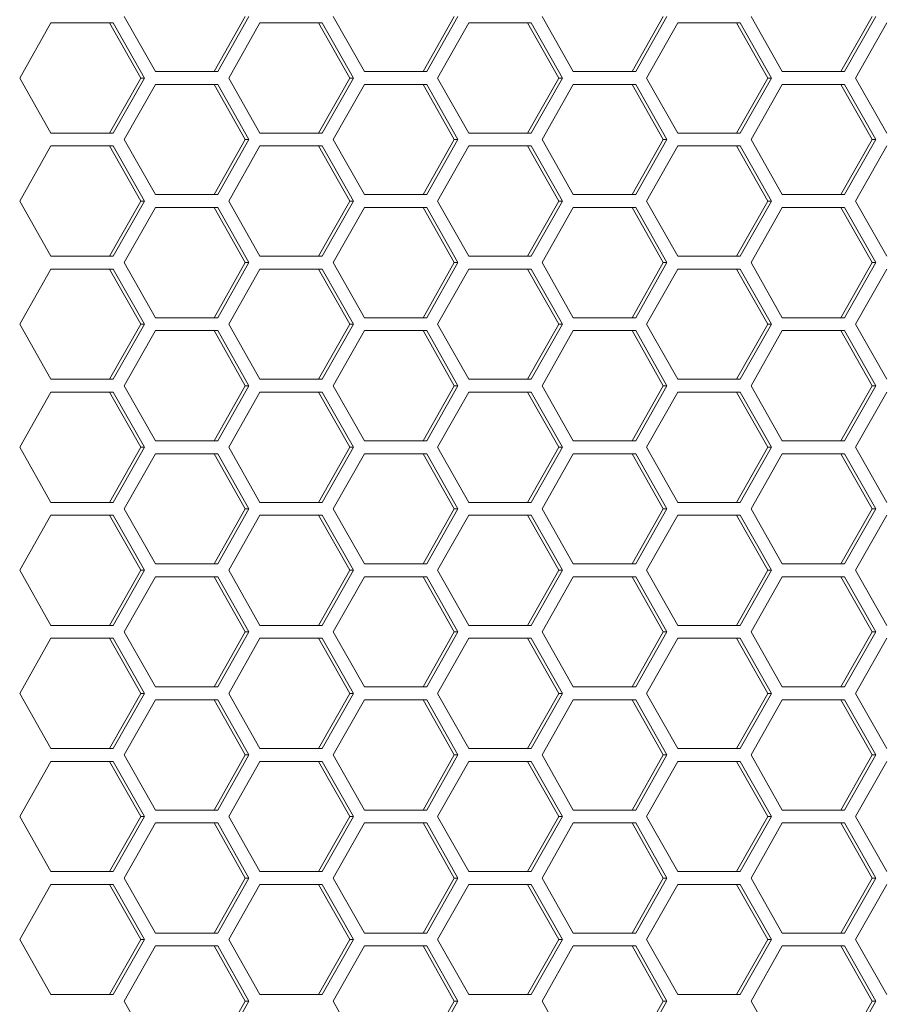
# Model space of a CAD drawing. Units: millimetres. Extents: x -22204 to 127321, y 15234 to 31047.
# Drawn here: x 119853 to 119900, y 19390 to 19444 of the extents above; entities that cross this region are included whole.
import ezdxf

# ---------------------------------------------------------------- set-up
doc = ezdxf.new("R2010")
doc.units = ezdxf.units.MM
doc.header["$MEASUREMENT"] = 0
doc.layers.add('ME_Urządzenia', color=7, linetype='Continuous')

msp = doc.modelspace()

# ---------------------------------------------------------------- linework, layer by layer
at = {"layer": 'ME_Urządzenia', "color": 167, "linetype": 'Continuous', "lineweight": 18, "true_color": 0x304d83}
for p, q in [((119860.261, 19440.956), (119858.564, 19443.956)), ((119865.153, 19443.956), (119863.456, 19440.956)), ((119865.353, 19443.956), (119863.655, 19440.956)), ((119871.633, 19440.956), (119869.935, 19443.956)), ((119876.525, 19443.956), (119874.828, 19440.956)), ((119876.725, 19443.956), (119875.027, 19440.956)), ((119883.004, 19440.956), (119881.307, 19443.956)), ((119887.897, 19443.956), (119886.2, 19440.956)), ((119888.096, 19443.956), (119886.399, 19440.956)), ((119894.376, 19440.956), (119892.679, 19443.956)), ((119899.269, 19443.956), (119897.571, 19440.956)), ((119899.468, 19443.956), (119897.771, 19440.956)), ((119852.878, 19440.606), (119854.575, 19443.606)), ((119854.575, 19443.606), (119857.97, 19443.606)), ((119857.77, 19443.606), (119859.468, 19440.606)), ((119857.97, 19443.606), (119859.667, 19440.606)), ((119864.25, 19440.606), (119865.947, 19443.606)), ((119865.947, 19443.606), (119869.341, 19443.606)), ((119869.142, 19443.606), (119870.839, 19440.606)), ((119869.341, 19443.606), (119871.039, 19440.606)), ((119875.621, 19440.606), (119877.319, 19443.606)), ((119877.319, 19443.606), (119880.713, 19443.606)), ((119880.514, 19443.606), (119882.211, 19440.606)), ((119880.713, 19443.606), (119882.41, 19440.606)), ((119886.993, 19440.606), (119888.69, 19443.606)), ((119888.69, 19443.606), (119892.085, 19443.606)), ((119891.886, 19443.606), (119893.583, 19440.606)), ((119892.085, 19443.606), (119893.782, 19440.606)), ((119898.365, 19440.606), (119900.062, 19443.606)), ((119863.655, 19440.956), (119860.261, 19440.956)), ((119875.027, 19440.956), (119871.633, 19440.956)), ((119886.399, 19440.956), (119883.004, 19440.956)), ((119897.771, 19440.956), (119894.376, 19440.956)), ((119854.575, 19437.606), (119852.878, 19440.606)), ((119859.468, 19440.606), (119857.77, 19437.606)), ((119859.667, 19440.606), (119857.97, 19437.606)), ((119858.564, 19437.256), (119860.261, 19440.256)), ((119859.667, 19440.606), (119859.468, 19440.606)), ((119860.261, 19440.256), (119863.655, 19440.256)), ((119863.456, 19440.256), (119865.153, 19437.256)), ((119863.655, 19440.256), (119865.353, 19437.256)), ((119865.947, 19437.606), (119864.25, 19440.606)), ((119870.839, 19440.606), (119869.142, 19437.606)), ((119871.039, 19440.606), (119869.341, 19437.606)), ((119869.935, 19437.256), (119871.633, 19440.256)), ((119871.039, 19440.606), (119870.839, 19440.606)), ((119871.633, 19440.256), (119875.027, 19440.256)), ((119874.828, 19440.256), (119876.525, 19437.256)), ((119875.027, 19440.256), (119876.725, 19437.256)), ((119877.319, 19437.606), (119875.621, 19440.606)), ((119882.211, 19440.606), (119880.514, 19437.606)), ((119882.41, 19440.606), (119880.713, 19437.606)), ((119881.307, 19437.256), (119883.004, 19440.256)), ((119882.41, 19440.606), (119882.211, 19440.606)), ((119883.004, 19440.256), (119886.399, 19440.256)), ((119886.2, 19440.256), (119887.897, 19437.256)), ((119886.399, 19440.256), (119888.096, 19437.256)), ((119888.69, 19437.606), (119886.993, 19440.606)), ((119893.583, 19440.606), (119891.886, 19437.606)), ((119893.782, 19440.606), (119892.085, 19437.606)), ((119892.679, 19437.256), (119894.376, 19440.256)), ((119893.782, 19440.606), (119893.583, 19440.606)), ((119894.376, 19440.256), (119897.771, 19440.256)), ((119897.571, 19440.256), (119899.269, 19437.256)), ((119897.771, 19440.256), (119899.468, 19437.256)), ((119900.062, 19437.606), (119898.365, 19440.606)), ((119857.97, 19437.606), (119854.575, 19437.606)), ((119869.341, 19437.606), (119865.947, 19437.606)), ((119880.713, 19437.606), (119877.319, 19437.606)), ((119892.085, 19437.606), (119888.69, 19437.606)), ((119860.261, 19434.256), (119858.564, 19437.256)), ((119865.153, 19437.256), (119863.456, 19434.256)), ((119865.353, 19437.256), (119863.655, 19434.256)), ((119865.353, 19437.256), (119865.153, 19437.256)), ((119871.633, 19434.256), (119869.935, 19437.256)), ((119876.525, 19437.256), (119874.828, 19434.256)), ((119876.725, 19437.256), (119875.027, 19434.256)), ((119876.725, 19437.256), (119876.525, 19437.256)), ((119883.004, 19434.256), (119881.307, 19437.256)), ((119887.897, 19437.256), (119886.2, 19434.256)), ((119888.096, 19437.256), (119886.399, 19434.256)), ((119888.096, 19437.256), (119887.897, 19437.256)), ((119894.376, 19434.256), (119892.679, 19437.256)), ((119899.269, 19437.256), (119897.571, 19434.256)), ((119899.468, 19437.256), (119897.771, 19434.256)), ((119899.468, 19437.256), (119899.269, 19437.256)), ((119852.878, 19433.906), (119854.575, 19436.906)), ((119854.575, 19436.906), (119857.97, 19436.906)), ((119857.77, 19436.906), (119859.468, 19433.906)), ((119857.97, 19436.906), (119859.667, 19433.906)), ((119864.25, 19433.906), (119865.947, 19436.906)), ((119865.947, 19436.906), (119869.341, 19436.906)), ((119869.142, 19436.906), (119870.839, 19433.906)), ((119869.341, 19436.906), (119871.039, 19433.906)), ((119875.621, 19433.906), (119877.319, 19436.906)), ((119877.319, 19436.906), (119880.713, 19436.906)), ((119880.514, 19436.906), (119882.211, 19433.906)), ((119880.713, 19436.906), (119882.41, 19433.906)), ((119886.993, 19433.906), (119888.69, 19436.906)), ((119888.69, 19436.906), (119892.085, 19436.906)), ((119891.886, 19436.906), (119893.583, 19433.906)), ((119892.085, 19436.906), (119893.782, 19433.906)), ((119898.365, 19433.906), (119900.062, 19436.906)), ((119854.575, 19430.906), (119852.878, 19433.906)), ((119859.468, 19433.906), (119857.77, 19430.906)), ((119859.667, 19433.906), (119857.97, 19430.906)), ((119859.667, 19433.906), (119859.468, 19433.906)), ((119863.655, 19434.256), (119860.261, 19434.256)), ((119865.947, 19430.906), (119864.25, 19433.906)), ((119870.839, 19433.906), (119869.142, 19430.906)), ((119871.039, 19433.906), (119869.341, 19430.906)), ((119871.039, 19433.906), (119870.839, 19433.906)), ((119875.027, 19434.256), (119871.633, 19434.256)), ((119877.319, 19430.906), (119875.621, 19433.906)), ((119882.211, 19433.906), (119880.514, 19430.906)), ((119882.41, 19433.906), (119880.713, 19430.906)), ((119882.41, 19433.906), (119882.211, 19433.906)), ((119886.399, 19434.256), (119883.004, 19434.256)), ((119888.69, 19430.906), (119886.993, 19433.906)), ((119893.583, 19433.906), (119891.886, 19430.906)), ((119893.782, 19433.906), (119892.085, 19430.906)), ((119893.782, 19433.906), (119893.583, 19433.906)), ((119897.771, 19434.256), (119894.376, 19434.256)), ((119900.062, 19430.906), (119898.365, 19433.906)), ((119858.564, 19430.556), (119860.261, 19433.556)), ((119860.261, 19433.556), (119863.655, 19433.556)), ((119863.456, 19433.556), (119865.153, 19430.556)), ((119863.655, 19433.556), (119865.353, 19430.556)), ((119869.935, 19430.556), (119871.633, 19433.556)), ((119871.633, 19433.556), (119875.027, 19433.556)), ((119874.828, 19433.556), (119876.525, 19430.556)), ((119875.027, 19433.556), (119876.725, 19430.556)), ((119881.307, 19430.556), (119883.004, 19433.556)), ((119883.004, 19433.556), (119886.399, 19433.556)), ((119886.2, 19433.556), (119887.897, 19430.556)), ((119886.399, 19433.556), (119888.096, 19430.556)), ((119892.679, 19430.556), (119894.376, 19433.556)), ((119894.376, 19433.556), (119897.771, 19433.556)), ((119897.571, 19433.556), (119899.269, 19430.556)), ((119897.771, 19433.556), (119899.468, 19430.556)), ((119857.97, 19430.906), (119854.575, 19430.906)), ((119860.261, 19427.556), (119858.564, 19430.556)), ((119865.153, 19430.556), (119863.456, 19427.556)), ((119865.353, 19430.556), (119863.655, 19427.556)), ((119865.353, 19430.556), (119865.153, 19430.556)), ((119869.341, 19430.906), (119865.947, 19430.906)), ((119871.633, 19427.556), (119869.935, 19430.556)), ((119876.525, 19430.556), (119874.828, 19427.556)), ((119876.725, 19430.556), (119875.027, 19427.556)), ((119876.725, 19430.556), (119876.525, 19430.556)), ((119880.713, 19430.906), (119877.319, 19430.906)), ((119883.004, 19427.556), (119881.307, 19430.556)), ((119887.897, 19430.556), (119886.2, 19427.556)), ((119888.096, 19430.556), (119886.399, 19427.556)), ((119888.096, 19430.556), (119887.897, 19430.556)), ((119892.085, 19430.906), (119888.69, 19430.906)), ((119894.376, 19427.556), (119892.679, 19430.556)), ((119899.269, 19430.556), (119897.571, 19427.556)), ((119899.468, 19430.556), (119897.771, 19427.556)), ((119899.468, 19430.556), (119899.269, 19430.556)), ((119852.878, 19427.206), (119854.575, 19430.206)), ((119854.575, 19430.206), (119857.97, 19430.206)), ((119857.77, 19430.206), (119859.468, 19427.206)), ((119857.97, 19430.206), (119859.667, 19427.206)), ((119864.25, 19427.206), (119865.947, 19430.206)), ((119865.947, 19430.206), (119869.341, 19430.206)), ((119869.142, 19430.206), (119870.839, 19427.206)), ((119869.341, 19430.206), (119871.039, 19427.206)), ((119875.621, 19427.206), (119877.319, 19430.206)), ((119877.319, 19430.206), (119880.713, 19430.206)), ((119880.514, 19430.206), (119882.211, 19427.206)), ((119880.713, 19430.206), (119882.41, 19427.206)), ((119886.993, 19427.206), (119888.69, 19430.206)), ((119888.69, 19430.206), (119892.085, 19430.206)), ((119891.886, 19430.206), (119893.583, 19427.206)), ((119892.085, 19430.206), (119893.782, 19427.206)), ((119898.365, 19427.206), (119900.062, 19430.206)), ((119863.655, 19427.556), (119860.261, 19427.556)), ((119875.027, 19427.556), (119871.633, 19427.556)), ((119886.399, 19427.556), (119883.004, 19427.556)), ((119897.771, 19427.556), (119894.376, 19427.556)), ((119854.575, 19424.206), (119852.878, 19427.206)), ((119859.468, 19427.206), (119857.77, 19424.206)), ((119859.667, 19427.206), (119857.97, 19424.206)), ((119858.564, 19423.856), (119860.261, 19426.856)), ((119859.667, 19427.206), (119859.468, 19427.206)), ((119860.261, 19426.856), (119863.655, 19426.856)), ((119863.456, 19426.856), (119865.153, 19423.856)), ((119863.655, 19426.856), (119865.353, 19423.856)), ((119865.947, 19424.206), (119864.25, 19427.206)), ((119870.839, 19427.206), (119869.142, 19424.206)), ((119871.039, 19427.206), (119869.341, 19424.206)), ((119869.935, 19423.856), (119871.633, 19426.856)), ((119871.039, 19427.206), (119870.839, 19427.206)), ((119871.633, 19426.856), (119875.027, 19426.856)), ((119874.828, 19426.856), (119876.525, 19423.856)), ((119875.027, 19426.856), (119876.725, 19423.856)), ((119877.319, 19424.206), (119875.621, 19427.206)), ((119882.211, 19427.206), (119880.514, 19424.206)), ((119882.41, 19427.206), (119880.713, 19424.206)), ((119881.307, 19423.856), (119883.004, 19426.856)), ((119882.41, 19427.206), (119882.211, 19427.206)), ((119883.004, 19426.856), (119886.399, 19426.856)), ((119886.2, 19426.856), (119887.897, 19423.856)), ((119886.399, 19426.856), (119888.096, 19423.856)), ((119888.69, 19424.206), (119886.993, 19427.206)), ((119893.583, 19427.206), (119891.886, 19424.206)), ((119893.782, 19427.206), (119892.085, 19424.206)), ((119892.679, 19423.856), (119894.376, 19426.856)), ((119893.782, 19427.206), (119893.583, 19427.206)), ((119894.376, 19426.856), (119897.771, 19426.856)), ((119897.571, 19426.856), (119899.269, 19423.856)), ((119897.771, 19426.856), (119899.468, 19423.856)), ((119900.062, 19424.206), (119898.365, 19427.206)), ((119857.97, 19424.206), (119854.575, 19424.206)), ((119869.341, 19424.206), (119865.947, 19424.206)), ((119880.713, 19424.206), (119877.319, 19424.206)), ((119892.085, 19424.206), (119888.69, 19424.206)), ((119860.261, 19420.856), (119858.564, 19423.856)), ((119865.153, 19423.856), (119863.456, 19420.856)), ((119865.353, 19423.856), (119863.655, 19420.856)), ((119865.353, 19423.856), (119865.153, 19423.856)), ((119871.633, 19420.856), (119869.935, 19423.856)), ((119876.525, 19423.856), (119874.828, 19420.856)), ((119876.725, 19423.856), (119875.027, 19420.856)), ((119876.725, 19423.856), (119876.525, 19423.856)), ((119883.004, 19420.856), (119881.307, 19423.856)), ((119887.897, 19423.856), (119886.2, 19420.856)), ((119888.096, 19423.856), (119886.399, 19420.856)), ((119888.096, 19423.856), (119887.897, 19423.856)), ((119894.376, 19420.856), (119892.679, 19423.856)), ((119899.269, 19423.856), (119897.571, 19420.856)), ((119899.468, 19423.856), (119897.771, 19420.856)), ((119899.468, 19423.856), (119899.269, 19423.856)), ((119852.878, 19420.506), (119854.575, 19423.506)), ((119854.575, 19423.506), (119857.97, 19423.506)), ((119857.77, 19423.506), (119859.468, 19420.506)), ((119857.97, 19423.506), (119859.667, 19420.506)), ((119864.25, 19420.506), (119865.947, 19423.506)), ((119865.947, 19423.506), (119869.341, 19423.506)), ((119869.142, 19423.506), (119870.839, 19420.506)), ((119869.341, 19423.506), (119871.039, 19420.506)), ((119875.621, 19420.506), (119877.319, 19423.506)), ((119877.319, 19423.506), (119880.713, 19423.506)), ((119880.514, 19423.506), (119882.211, 19420.506)), ((119880.713, 19423.506), (119882.41, 19420.506)), ((119886.993, 19420.506), (119888.69, 19423.506)), ((119888.69, 19423.506), (119892.085, 19423.506)), ((119891.886, 19423.506), (119893.583, 19420.506)), ((119892.085, 19423.506), (119893.782, 19420.506)), ((119898.365, 19420.506), (119900.062, 19423.506)), ((119854.575, 19417.506), (119852.878, 19420.506)), ((119859.468, 19420.506), (119857.77, 19417.506)), ((119859.667, 19420.506), (119857.97, 19417.506)), ((119859.667, 19420.506), (119859.468, 19420.506)), ((119863.655, 19420.856), (119860.261, 19420.856)), ((119865.947, 19417.506), (119864.25, 19420.506)), ((119870.839, 19420.506), (119869.142, 19417.506)), ((119871.039, 19420.506), (119869.341, 19417.506)), ((119871.039, 19420.506), (119870.839, 19420.506)), ((119875.027, 19420.856), (119871.633, 19420.856)), ((119877.319, 19417.506), (119875.621, 19420.506)), ((119882.211, 19420.506), (119880.514, 19417.506)), ((119882.41, 19420.506), (119880.713, 19417.506)), ((119882.41, 19420.506), (119882.211, 19420.506)), ((119886.399, 19420.856), (119883.004, 19420.856)), ((119888.69, 19417.506), (119886.993, 19420.506)), ((119893.583, 19420.506), (119891.886, 19417.506)), ((119893.782, 19420.506), (119892.085, 19417.506)), ((119893.782, 19420.506), (119893.583, 19420.506)), ((119897.771, 19420.856), (119894.376, 19420.856)), ((119900.062, 19417.506), (119898.365, 19420.506)), ((119858.564, 19417.156), (119860.261, 19420.156)), ((119860.261, 19420.156), (119863.655, 19420.156)), ((119863.456, 19420.156), (119865.153, 19417.156)), ((119863.655, 19420.156), (119865.353, 19417.156)), ((119869.935, 19417.156), (119871.633, 19420.156)), ((119871.633, 19420.156), (119875.027, 19420.156)), ((119874.828, 19420.156), (119876.525, 19417.156)), ((119875.027, 19420.156), (119876.725, 19417.156)), ((119881.307, 19417.156), (119883.004, 19420.156)), ((119883.004, 19420.156), (119886.399, 19420.156)), ((119886.2, 19420.156), (119887.897, 19417.156)), ((119886.399, 19420.156), (119888.096, 19417.156)), ((119892.679, 19417.156), (119894.376, 19420.156)), ((119894.376, 19420.156), (119897.771, 19420.156)), ((119897.571, 19420.156), (119899.269, 19417.156)), ((119897.771, 19420.156), (119899.468, 19417.156)), ((119857.97, 19417.506), (119854.575, 19417.506)), ((119860.261, 19414.156), (119858.564, 19417.156)), ((119865.153, 19417.156), (119863.456, 19414.156)), ((119865.353, 19417.156), (119863.655, 19414.156)), ((119865.353, 19417.156), (119865.153, 19417.156)), ((119869.341, 19417.506), (119865.947, 19417.506)), ((119871.633, 19414.156), (119869.935, 19417.156)), ((119876.525, 19417.156), (119874.828, 19414.156)), ((119876.725, 19417.156), (119875.027, 19414.156)), ((119876.725, 19417.156), (119876.525, 19417.156)), ((119880.713, 19417.506), (119877.319, 19417.506)), ((119883.004, 19414.156), (119881.307, 19417.156)), ((119887.897, 19417.156), (119886.2, 19414.156)), ((119888.096, 19417.156), (119886.399, 19414.156)), ((119888.096, 19417.156), (119887.897, 19417.156)), ((119892.085, 19417.506), (119888.69, 19417.506)), ((119894.376, 19414.156), (119892.679, 19417.156)), ((119899.269, 19417.156), (119897.571, 19414.156)), ((119899.468, 19417.156), (119897.771, 19414.156)), ((119899.468, 19417.156), (119899.269, 19417.156)), ((119852.878, 19413.806), (119854.575, 19416.806)), ((119854.575, 19416.806), (119857.97, 19416.806)), ((119857.77, 19416.806), (119859.468, 19413.806)), ((119857.97, 19416.806), (119859.667, 19413.806)), ((119864.25, 19413.806), (119865.947, 19416.806)), ((119865.947, 19416.806), (119869.341, 19416.806)), ((119869.142, 19416.806), (119870.839, 19413.806)), ((119869.341, 19416.806), (119871.039, 19413.806)), ((119875.621, 19413.806), (119877.319, 19416.806)), ((119877.319, 19416.806), (119880.713, 19416.806)), ((119880.514, 19416.806), (119882.211, 19413.806)), ((119880.713, 19416.806), (119882.41, 19413.806)), ((119886.993, 19413.806), (119888.69, 19416.806)), ((119888.69, 19416.806), (119892.085, 19416.806)), ((119891.886, 19416.806), (119893.583, 19413.806)), ((119892.085, 19416.806), (119893.782, 19413.806)), ((119898.365, 19413.806), (119900.062, 19416.806)), ((119863.655, 19414.156), (119860.261, 19414.156)), ((119875.027, 19414.156), (119871.633, 19414.156)), ((119886.399, 19414.156), (119883.004, 19414.156)), ((119897.771, 19414.156), (119894.376, 19414.156)), ((119854.575, 19410.806), (119852.878, 19413.806)), ((119859.468, 19413.806), (119857.77, 19410.806)), ((119859.667, 19413.806), (119857.97, 19410.806)), ((119858.564, 19410.456), (119860.261, 19413.456)), ((119859.667, 19413.806), (119859.468, 19413.806)), ((119860.261, 19413.456), (119863.655, 19413.456)), ((119863.456, 19413.456), (119865.153, 19410.456)), ((119863.655, 19413.456), (119865.353, 19410.456)), ((119865.947, 19410.806), (119864.25, 19413.806)), ((119870.839, 19413.806), (119869.142, 19410.806)), ((119871.039, 19413.806), (119869.341, 19410.806)), ((119869.935, 19410.456), (119871.633, 19413.456)), ((119871.039, 19413.806), (119870.839, 19413.806)), ((119871.633, 19413.456), (119875.027, 19413.456)), ((119874.828, 19413.456), (119876.525, 19410.456)), ((119875.027, 19413.456), (119876.725, 19410.456)), ((119877.319, 19410.806), (119875.621, 19413.806)), ((119882.211, 19413.806), (119880.514, 19410.806)), ((119882.41, 19413.806), (119880.713, 19410.806)), ((119881.307, 19410.456), (119883.004, 19413.456)), ((119882.41, 19413.806), (119882.211, 19413.806)), ((119883.004, 19413.456), (119886.399, 19413.456)), ((119886.2, 19413.456), (119887.897, 19410.456)), ((119886.399, 19413.456), (119888.096, 19410.456)), ((119888.69, 19410.806), (119886.993, 19413.806)), ((119893.583, 19413.806), (119891.886, 19410.806)), ((119893.782, 19413.806), (119892.085, 19410.806)), ((119892.679, 19410.456), (119894.376, 19413.456)), ((119893.782, 19413.806), (119893.583, 19413.806)), ((119894.376, 19413.456), (119897.771, 19413.456)), ((119897.571, 19413.456), (119899.269, 19410.456)), ((119897.771, 19413.456), (119899.468, 19410.456)), ((119900.062, 19410.806), (119898.365, 19413.806)), ((119857.97, 19410.806), (119854.575, 19410.806)), ((119869.341, 19410.806), (119865.947, 19410.806)), ((119880.713, 19410.806), (119877.319, 19410.806)), ((119892.085, 19410.806), (119888.69, 19410.806)), ((119860.261, 19407.456), (119858.564, 19410.456)), ((119865.153, 19410.456), (119863.456, 19407.456)), ((119865.353, 19410.456), (119863.655, 19407.456)), ((119865.353, 19410.456), (119865.153, 19410.456)), ((119871.633, 19407.456), (119869.935, 19410.456)), ((119876.525, 19410.456), (119874.828, 19407.456)), ((119876.725, 19410.456), (119875.027, 19407.456)), ((119876.725, 19410.456), (119876.525, 19410.456)), ((119883.004, 19407.456), (119881.307, 19410.456)), ((119887.897, 19410.456), (119886.2, 19407.456)), ((119888.096, 19410.456), (119886.399, 19407.456)), ((119888.096, 19410.456), (119887.897, 19410.456)), ((119894.376, 19407.456), (119892.679, 19410.456)), ((119899.269, 19410.456), (119897.571, 19407.456)), ((119899.468, 19410.456), (119897.771, 19407.456)), ((119899.468, 19410.456), (119899.269, 19410.456)), ((119852.878, 19407.106), (119854.575, 19410.106)), ((119854.575, 19410.106), (119857.97, 19410.106)), ((119857.77, 19410.106), (119859.468, 19407.106)), ((119857.97, 19410.106), (119859.667, 19407.106)), ((119864.25, 19407.106), (119865.947, 19410.106)), ((119865.947, 19410.106), (119869.341, 19410.106)), ((119869.142, 19410.106), (119870.839, 19407.106)), ((119869.341, 19410.106), (119871.039, 19407.106)), ((119875.621, 19407.106), (119877.319, 19410.106)), ((119877.319, 19410.106), (119880.713, 19410.106)), ((119880.514, 19410.106), (119882.211, 19407.106)), ((119880.713, 19410.106), (119882.41, 19407.106)), ((119886.993, 19407.106), (119888.69, 19410.106)), ((119888.69, 19410.106), (119892.085, 19410.106)), ((119891.886, 19410.106), (119893.583, 19407.106)), ((119892.085, 19410.106), (119893.782, 19407.106)), ((119898.365, 19407.106), (119900.062, 19410.106)), ((119854.575, 19404.106), (119852.878, 19407.106)), ((119859.468, 19407.106), (119857.77, 19404.106)), ((119859.667, 19407.106), (119857.97, 19404.106)), ((119859.667, 19407.106), (119859.468, 19407.106)), ((119863.655, 19407.456), (119860.261, 19407.456)), ((119865.947, 19404.106), (119864.25, 19407.106)), ((119870.839, 19407.106), (119869.142, 19404.106)), ((119871.039, 19407.106), (119869.341, 19404.106)), ((119871.039, 19407.106), (119870.839, 19407.106)), ((119875.027, 19407.456), (119871.633, 19407.456)), ((119877.319, 19404.106), (119875.621, 19407.106)), ((119882.211, 19407.106), (119880.514, 19404.106)), ((119882.41, 19407.106), (119880.713, 19404.106)), ((119882.41, 19407.106), (119882.211, 19407.106)), ((119886.399, 19407.456), (119883.004, 19407.456)), ((119888.69, 19404.106), (119886.993, 19407.106)), ((119893.583, 19407.106), (119891.886, 19404.106)), ((119893.782, 19407.106), (119892.085, 19404.106)), ((119893.782, 19407.106), (119893.583, 19407.106)), ((119897.771, 19407.456), (119894.376, 19407.456)), ((119900.062, 19404.106), (119898.365, 19407.106)), ((119858.564, 19403.756), (119860.261, 19406.756)), ((119860.261, 19406.756), (119863.655, 19406.756)), ((119863.456, 19406.756), (119865.153, 19403.756)), ((119863.655, 19406.756), (119865.353, 19403.756)), ((119869.935, 19403.756), (119871.633, 19406.756)), ((119871.633, 19406.756), (119875.027, 19406.756)), ((119874.828, 19406.756), (119876.525, 19403.756)), ((119875.027, 19406.756), (119876.725, 19403.756)), ((119881.307, 19403.756), (119883.004, 19406.756)), ((119883.004, 19406.756), (119886.399, 19406.756)), ((119886.2, 19406.756), (119887.897, 19403.756)), ((119886.399, 19406.756), (119888.096, 19403.756)), ((119892.679, 19403.756), (119894.376, 19406.756)), ((119894.376, 19406.756), (119897.771, 19406.756)), ((119897.571, 19406.756), (119899.269, 19403.756)), ((119897.771, 19406.756), (119899.468, 19403.756)), ((119857.97, 19404.106), (119854.575, 19404.106)), ((119860.261, 19400.756), (119858.564, 19403.756)), ((119865.153, 19403.756), (119863.456, 19400.756)), ((119865.353, 19403.756), (119863.655, 19400.756)), ((119865.353, 19403.756), (119865.153, 19403.756)), ((119869.341, 19404.106), (119865.947, 19404.106)), ((119871.633, 19400.756), (119869.935, 19403.756)), ((119876.525, 19403.756), (119874.828, 19400.756)), ((119876.725, 19403.756), (119875.027, 19400.756)), ((119876.725, 19403.756), (119876.525, 19403.756)), ((119880.713, 19404.106), (119877.319, 19404.106)), ((119883.004, 19400.756), (119881.307, 19403.756)), ((119887.897, 19403.756), (119886.2, 19400.756)), ((119888.096, 19403.756), (119886.399, 19400.756)), ((119888.096, 19403.756), (119887.897, 19403.756)), ((119892.085, 19404.106), (119888.69, 19404.106)), ((119894.376, 19400.756), (119892.679, 19403.756)), ((119899.269, 19403.756), (119897.571, 19400.756)), ((119899.468, 19403.756), (119897.771, 19400.756)), ((119899.468, 19403.756), (119899.269, 19403.756)), ((119852.878, 19400.406), (119854.575, 19403.406)), ((119854.575, 19403.406), (119857.97, 19403.406)), ((119857.77, 19403.406), (119859.468, 19400.406)), ((119857.97, 19403.406), (119859.667, 19400.406)), ((119864.25, 19400.406), (119865.947, 19403.406)), ((119865.947, 19403.406), (119869.341, 19403.406)), ((119869.142, 19403.406), (119870.839, 19400.406)), ((119869.341, 19403.406), (119871.039, 19400.406)), ((119875.621, 19400.406), (119877.319, 19403.406)), ((119877.319, 19403.406), (119880.713, 19403.406)), ((119880.514, 19403.406), (119882.211, 19400.406)), ((119880.713, 19403.406), (119882.41, 19400.406)), ((119886.993, 19400.406), (119888.69, 19403.406)), ((119888.69, 19403.406), (119892.085, 19403.406)), ((119891.886, 19403.406), (119893.583, 19400.406)), ((119892.085, 19403.406), (119893.782, 19400.406)), ((119898.365, 19400.406), (119900.062, 19403.406)), ((119863.655, 19400.756), (119860.261, 19400.756)), ((119875.027, 19400.756), (119871.633, 19400.756)), ((119886.399, 19400.756), (119883.004, 19400.756)), ((119897.771, 19400.756), (119894.376, 19400.756)), ((119854.575, 19397.406), (119852.878, 19400.406)), ((119859.468, 19400.406), (119857.77, 19397.406)), ((119859.667, 19400.406), (119857.97, 19397.406)), ((119858.564, 19397.056), (119860.261, 19400.056)), ((119859.667, 19400.406), (119859.468, 19400.406)), ((119860.261, 19400.056), (119863.655, 19400.056)), ((119863.456, 19400.056), (119865.153, 19397.056)), ((119863.655, 19400.056), (119865.353, 19397.056)), ((119865.947, 19397.406), (119864.25, 19400.406)), ((119870.839, 19400.406), (119869.142, 19397.406)), ((119871.039, 19400.406), (119869.341, 19397.406)), ((119869.935, 19397.056), (119871.633, 19400.056)), ((119871.039, 19400.406), (119870.839, 19400.406)), ((119871.633, 19400.056), (119875.027, 19400.056)), ((119874.828, 19400.056), (119876.525, 19397.056)), ((119875.027, 19400.056), (119876.725, 19397.056)), ((119877.319, 19397.406), (119875.621, 19400.406)), ((119882.211, 19400.406), (119880.514, 19397.406)), ((119882.41, 19400.406), (119880.713, 19397.406)), ((119881.307, 19397.056), (119883.004, 19400.056)), ((119882.41, 19400.406), (119882.211, 19400.406)), ((119883.004, 19400.056), (119886.399, 19400.056)), ((119886.2, 19400.056), (119887.897, 19397.056)), ((119886.399, 19400.056), (119888.096, 19397.056)), ((119888.69, 19397.406), (119886.993, 19400.406)), ((119893.583, 19400.406), (119891.886, 19397.406)), ((119893.782, 19400.406), (119892.085, 19397.406)), ((119892.679, 19397.056), (119894.376, 19400.056)), ((119893.782, 19400.406), (119893.583, 19400.406)), ((119894.376, 19400.056), (119897.771, 19400.056)), ((119897.571, 19400.056), (119899.269, 19397.056)), ((119897.771, 19400.056), (119899.468, 19397.056)), ((119900.062, 19397.406), (119898.365, 19400.406)), ((119857.97, 19397.406), (119854.575, 19397.406)), ((119869.341, 19397.406), (119865.947, 19397.406)), ((119880.713, 19397.406), (119877.319, 19397.406)), ((119892.085, 19397.406), (119888.69, 19397.406)), ((119860.261, 19394.056), (119858.564, 19397.056)), ((119865.153, 19397.056), (119863.456, 19394.056)), ((119865.353, 19397.056), (119863.655, 19394.056)), ((119865.353, 19397.056), (119865.153, 19397.056)), ((119871.633, 19394.056), (119869.935, 19397.056)), ((119876.525, 19397.056), (119874.828, 19394.056)), ((119876.725, 19397.056), (119875.027, 19394.056)), ((119876.725, 19397.056), (119876.525, 19397.056)), ((119883.004, 19394.056), (119881.307, 19397.056)), ((119887.897, 19397.056), (119886.2, 19394.056)), ((119888.096, 19397.056), (119886.399, 19394.056)), ((119888.096, 19397.056), (119887.897, 19397.056)), ((119894.376, 19394.056), (119892.679, 19397.056)), ((119899.269, 19397.056), (119897.571, 19394.056)), ((119899.468, 19397.056), (119897.771, 19394.056)), ((119899.468, 19397.056), (119899.269, 19397.056)), ((119852.878, 19393.706), (119854.575, 19396.706)), ((119854.575, 19396.706), (119857.97, 19396.706)), ((119857.77, 19396.706), (119859.468, 19393.706)), ((119857.97, 19396.706), (119859.667, 19393.706)), ((119864.25, 19393.706), (119865.947, 19396.706)), ((119865.947, 19396.706), (119869.341, 19396.706)), ((119869.142, 19396.706), (119870.839, 19393.706)), ((119869.341, 19396.706), (119871.039, 19393.706)), ((119875.621, 19393.706), (119877.319, 19396.706)), ((119877.319, 19396.706), (119880.713, 19396.706)), ((119880.514, 19396.706), (119882.211, 19393.706)), ((119880.713, 19396.706), (119882.41, 19393.706)), ((119886.993, 19393.706), (119888.69, 19396.706)), ((119888.69, 19396.706), (119892.085, 19396.706)), ((119891.886, 19396.706), (119893.583, 19393.706)), ((119892.085, 19396.706), (119893.782, 19393.706)), ((119898.365, 19393.706), (119900.062, 19396.706)), ((119854.575, 19390.706), (119852.878, 19393.706)), ((119859.468, 19393.706), (119857.77, 19390.706)), ((119859.667, 19393.706), (119857.97, 19390.706)), ((119859.667, 19393.706), (119859.468, 19393.706)), ((119863.655, 19394.056), (119860.261, 19394.056)), ((119865.947, 19390.706), (119864.25, 19393.706)), ((119870.839, 19393.706), (119869.142, 19390.706)), ((119871.039, 19393.706), (119869.341, 19390.706)), ((119871.039, 19393.706), (119870.839, 19393.706)), ((119875.027, 19394.056), (119871.633, 19394.056)), ((119877.319, 19390.706), (119875.621, 19393.706)), ((119882.211, 19393.706), (119880.514, 19390.706)), ((119882.41, 19393.706), (119880.713, 19390.706)), ((119882.41, 19393.706), (119882.211, 19393.706)), ((119886.399, 19394.056), (119883.004, 19394.056)), ((119888.69, 19390.706), (119886.993, 19393.706)), ((119893.583, 19393.706), (119891.886, 19390.706)), ((119893.782, 19393.706), (119892.085, 19390.706)), ((119893.782, 19393.706), (119893.583, 19393.706)), ((119897.771, 19394.056), (119894.376, 19394.056)), ((119900.062, 19390.706), (119898.365, 19393.706)), ((119858.564, 19390.356), (119860.261, 19393.356)), ((119860.261, 19393.356), (119863.655, 19393.356)), ((119863.456, 19393.356), (119865.153, 19390.356)), ((119863.655, 19393.356), (119865.353, 19390.356)), ((119869.935, 19390.356), (119871.633, 19393.356)), ((119871.633, 19393.356), (119875.027, 19393.356)), ((119874.828, 19393.356), (119876.525, 19390.356)), ((119875.027, 19393.356), (119876.725, 19390.356)), ((119881.307, 19390.356), (119883.004, 19393.356)), ((119883.004, 19393.356), (119886.399, 19393.356)), ((119886.2, 19393.356), (119887.897, 19390.356)), ((119886.399, 19393.356), (119888.096, 19390.356)), ((119892.679, 19390.356), (119894.376, 19393.356)), ((119894.376, 19393.356), (119897.771, 19393.356)), ((119897.571, 19393.356), (119899.269, 19390.356)), ((119897.771, 19393.356), (119899.468, 19390.356)), ((119857.97, 19390.706), (119854.575, 19390.706)), ((119860.261, 19387.356), (119858.564, 19390.356)), ((119865.153, 19390.356), (119863.456, 19387.356)), ((119865.353, 19390.356), (119863.655, 19387.356)), ((119865.353, 19390.356), (119865.153, 19390.356)), ((119869.341, 19390.706), (119865.947, 19390.706)), ((119871.633, 19387.356), (119869.935, 19390.356)), ((119876.525, 19390.356), (119874.828, 19387.356)), ((119876.725, 19390.356), (119875.027, 19387.356)), ((119876.725, 19390.356), (119876.525, 19390.356)), ((119880.713, 19390.706), (119877.319, 19390.706)), ((119883.004, 19387.356), (119881.307, 19390.356)), ((119887.897, 19390.356), (119886.2, 19387.356)), ((119888.096, 19390.356), (119886.399, 19387.356)), ((119888.096, 19390.356), (119887.897, 19390.356)), ((119892.085, 19390.706), (119888.69, 19390.706)), ((119894.376, 19387.356), (119892.679, 19390.356)), ((119899.269, 19390.356), (119897.571, 19387.356)), ((119899.468, 19390.356), (119897.771, 19387.356)), ((119899.468, 19390.356), (119899.269, 19390.356))]:
    msp.add_line(p, q, dxfattribs=at)

doc.saveas('drawing.dxf')
